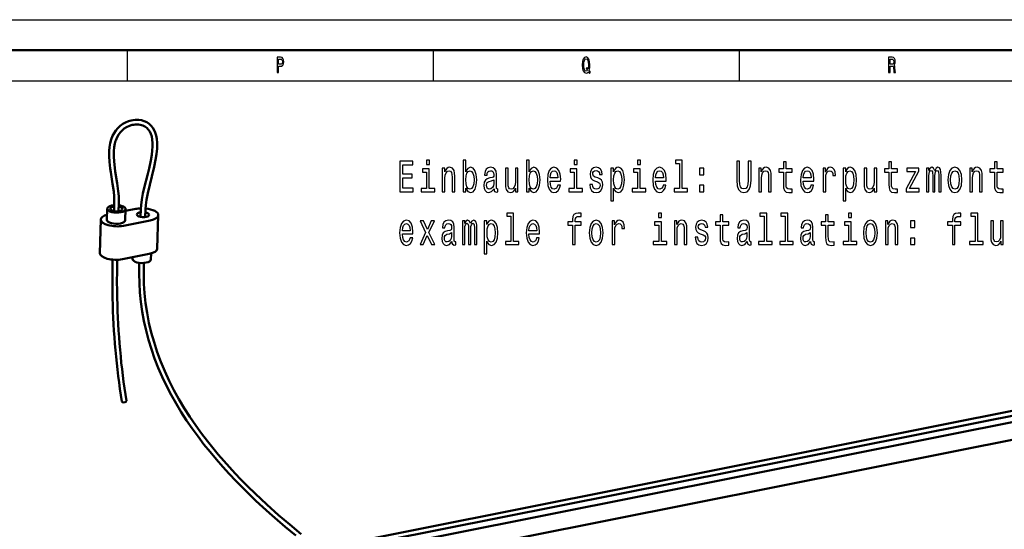
# Model space of a CAD drawing. Extents: x 0 to 1189, y 0 to 841.
# Drawn here: x 742 to 903, y 758 to 841 of the extents above; entities that cross this region are included whole.
import ezdxf

# ---------------------------------------------------------------- set-up
doc = ezdxf.new("R2010")
doc.units = 0

msp = doc.modelspace()

# ---------------------------------------------------------------- linework, layer by layer
at = {"color": 7, "lineweight": 25}
for p, q in [((0, 841), (1189, 841)), ((760, 836), (760, 831)), ((810, 836), (810, 831)), ((860, 836), (860, 831)), ((10, 831), (1179, 831))]:
    msp.add_line(p, q, dxfattribs=at)
at = {"color": 7, "lineweight": 50}
for p, q in [((5, 836), (1184, 836)), ((757.790527, 818.707642), (757.791504, 818.668518)), ((756.671509, 808.304443), (756.725159, 810.125977)), ((757.876465, 811.003662), (757.83844, 809.711121)), ((758.62616, 810.981628), (758.588135, 809.689026)), ((759.670227, 808.216248), (759.723877, 810.037781)), ((759.715088, 809.740417), (761.372559, 810.070679)), ((762.178162, 808.765015), (762.216187, 810.057617)), ((762.927856, 808.742981), (762.965881, 810.035522)), ((755.511169, 802.869263), (755.671997, 808.333862)), ((763.75592, 808.200928), (759.36261, 807.325439)), ((764.902344, 803.597717), (765.063171, 809.062317)), ((763.595093, 802.736328), (759.201782, 801.86084)), ((760.850464, 801.893738), (760.859192, 802.191101)), ((763.849121, 801.805603), (763.87854, 802.803345)), ((761.948181, 800.949951), (761.957397, 801.262512)), ((762.697876, 800.927856), (762.707031, 801.240479)), ((758.346252, 795.514343), (758.346619, 795.496887)), ((791.495544, 754.519592), (948.763, 785.857666)), ((792.299011, 753.905884), (948.955505, 785.122314)), ((793.390503, 753.082153), (949.2146, 784.13269)), ((796.484314, 750.817871), (949.931335, 781.394714)), ((759.853333, 778.701721), (759.854431, 778.690308))]:
    msp.add_line(p, q, dxfattribs=at)
at = {"color": 7, "lineweight": 25}
for points in [[(784.483154, 832.350159), (784.708496, 832.350159), (784.708496, 833.40564), (784.958374, 833.40564), (785.210693, 833.423645), (785.41156, 833.549744), (785.541382, 833.794678), (785.585449, 834.1297), (785.551147, 834.439514), (785.453186, 834.666443), (785.291504, 834.803345), (785.071045, 834.850159), (784.483154, 834.850159)], [(785.009827, 834.543945), (785.156799, 834.522339), (785.264587, 834.453918), (785.328247, 834.32782), (785.350281, 834.1297), (785.325806, 833.920776), (785.259644, 833.794678), (785.146973, 833.729858), (784.992676, 833.711853), (784.708496, 833.711853), (784.708496, 834.543945)], [(835.3797, 832.505066), (835.565857, 832.220459), (835.695679, 832.411377), (835.494812, 832.713989), (835.597717, 833.124634), (835.629578, 833.600159), (835.583008, 834.158508), (835.529114, 834.385437), (835.458069, 834.572754), (835.257202, 834.828552), (835.134766, 834.893372), (835, 834.918579), (834.740356, 834.828552), (834.541931, 834.576355), (834.414551, 834.162109), (834.370483, 833.600159), (834.414551, 833.038208), (834.53949, 832.623962), (834.737915, 832.368164), (835, 832.281738), (835.213135, 832.339355)], [(835.225403, 832.735596), (835.120056, 832.620361), (835, 832.58429), (834.84082, 832.64917), (834.715881, 832.843689), (834.632568, 833.160706), (834.605652, 833.600159), (834.632568, 834.036011), (834.71344, 834.356628), (834.838318, 834.551147), (835, 834.619629), (835.159241, 834.551147), (835.28418, 834.353027), (835.36499, 834.03241), (835.394409, 833.600159), (835.372375, 833.225525), (835.325806, 832.969727), (835.166565, 833.214722), (835.034302, 833.031006)], [(884.453735, 832.350159), (884.68158, 832.350159), (884.68158, 833.40564), (884.914307, 833.40564), (885.085754, 833.394836), (885.193542, 833.344421), (885.252319, 833.225525), (885.276794, 833.013), (885.289063, 832.688782), (885.303772, 832.476257), (885.33313, 832.350159), (885.590332, 832.350159), (885.590332, 832.418579), (885.533997, 832.51947), (885.514404, 832.706787), (885.497253, 833.110229), (885.455627, 833.409241), (885.399292, 833.502869), (885.311096, 833.57135), (885.409119, 833.661377), (885.477661, 833.787476), (885.52179, 833.945984), (885.536499, 834.136902), (885.502197, 834.439514), (885.404175, 834.666443), (885.242493, 834.803345), (885.022034, 834.850159), (884.453735, 834.850159)], [(884.958374, 834.543945), (885.107788, 834.522339), (885.213135, 834.453918), (885.279236, 834.32782), (885.301331, 834.1297), (885.276794, 833.920776), (885.210693, 833.794678), (885.098022, 833.729858), (884.943665, 833.711853), (884.68158, 833.711853), (884.68158, 834.543945)], [(804.578064, 812.87384), (806.733704, 812.87384), (806.733704, 813.479004), (805.028809, 813.479004), (805.028809, 815.172119), (806.547546, 815.172119), (806.547546, 815.770081), (805.028809, 815.770081), (805.028809, 817.268677), (806.694519, 817.268677), (806.694519, 817.87384), (804.578064, 817.87384)], [(809.374634, 818.046753), (808.919006, 818.046753), (808.919006, 817.326294), (809.374634, 817.326294)], [(815.347229, 813.471802), (815.66571, 812.917053), (816.101685, 812.736938), (816.513245, 812.87384), (816.841492, 813.284485), (817.047241, 813.940125), (817.12561, 814.81189), (817.047241, 815.683655), (816.836609, 816.332031), (816.513245, 816.735535), (816.101685, 816.879578), (815.670593, 816.692261), (815.494202, 816.461731), (815.347229, 816.151917), (815.347229, 818.046753), (814.916138, 818.046753), (814.916138, 812.87384), (815.347229, 812.87384)], [(825.695068, 813.471802), (826.01355, 812.917053), (826.449585, 812.736938), (826.861084, 812.87384), (827.189331, 813.284485), (827.395081, 813.940125), (827.47345, 814.81189), (827.395081, 815.683655), (827.184448, 816.332031), (826.861084, 816.735535), (826.449585, 816.879578), (826.018433, 816.692261), (825.842041, 816.461731), (825.695068, 816.151917), (825.695068, 818.046753), (825.263977, 818.046753), (825.263977, 812.87384), (825.695068, 812.87384)], [(833.519592, 818.046753), (833.063965, 818.046753), (833.063965, 817.326294), (833.519592, 817.326294)], [(843.867432, 818.046753), (843.411804, 818.046753), (843.411804, 817.326294), (843.867432, 817.326294)], [(850.290771, 817.513611), (850.290771, 813.406982), (849.404053, 813.406982), (849.404053, 812.87384), (851.60376, 812.87384), (851.60376, 813.406982), (850.721863, 813.406982), (850.721863, 818.046753), (849.614685, 818.046753), (849.614685, 817.513611)], [(859.624512, 814.775879), (859.693054, 813.875305), (859.90863, 813.23407), (860.271179, 812.866638), (860.795349, 812.736938), (861.314697, 812.866638), (861.677246, 813.23407), (861.892761, 813.868103), (861.966248, 814.775879), (861.966248, 817.87384), (861.51062, 817.87384), (861.51062, 814.739807), (861.466553, 814.127441), (861.33429, 813.687988), (861.108948, 813.428589), (860.795349, 813.342163), (860.472046, 813.428589), (860.246704, 813.687988), (860.11438, 814.120239), (860.075195, 814.739807), (860.075195, 817.87384), (859.624512, 817.87384)], [(867.257935, 816.072693), (867.257935, 814.134644), (867.287292, 813.507874), (867.4245, 813.075562), (867.698853, 812.823425), (868.164246, 812.736938), (868.673767, 812.772949), (868.673767, 813.320557), (868.301453, 813.277283), (867.963379, 813.334961), (867.782104, 813.515076), (867.703735, 813.817627), (867.689026, 814.242737), (867.689026, 816.072693), (868.673767, 816.072693), (868.673767, 816.613037), (867.689026, 816.613037), (867.689026, 817.744141), (867.257935, 817.744141), (867.257935, 816.613037), (866.513245, 816.613037), (866.513245, 816.072693)], [(884.504333, 816.072693), (884.504333, 814.134644), (884.533691, 813.507874), (884.670898, 813.075562), (884.945251, 812.823425), (885.410645, 812.736938), (885.920166, 812.772949), (885.920166, 813.320557), (885.547852, 813.277283), (885.209778, 813.334961), (885.028503, 813.515076), (884.950134, 813.817627), (884.935425, 814.242737), (884.935425, 816.072693), (885.920166, 816.072693), (885.920166, 816.613037), (884.935425, 816.613037), (884.935425, 817.744141), (884.504333, 817.744141), (884.504333, 816.613037), (883.759644, 816.613037), (883.759644, 816.072693)], [(901.750732, 816.072693), (901.750732, 814.134644), (901.78009, 813.507874), (901.917297, 813.075562), (902.19165, 812.823425), (902.657043, 812.736938), (903.166565, 812.772949), (903.166565, 813.320557), (902.794189, 813.277283), (902.456177, 813.334961), (902.274902, 813.515076), (902.196533, 813.817627), (902.181824, 814.242737), (902.181824, 816.072693), (903.166565, 816.072693), (903.166565, 816.613037), (902.181824, 816.613037), (902.181824, 817.744141), (901.750732, 817.744141), (901.750732, 816.613037), (901.006042, 816.613037), (901.006042, 816.072693)], [(809.359924, 813.406982), (809.359924, 816.613037), (808.252747, 816.613037), (808.252747, 816.072693), (808.928833, 816.072693), (808.928833, 813.406982), (808.046936, 813.406982), (808.046936, 812.87384), (810.251587, 812.87384), (810.251587, 813.406982)], [(811.491333, 812.87384), (811.922485, 812.87384), (811.922485, 815.1073), (811.966553, 815.618774), (812.108643, 815.993408), (812.329102, 816.223999), (812.623047, 816.310425), (812.858215, 816.238403), (813.005188, 816.043884), (813.078674, 815.719666), (813.103149, 815.287415), (813.103149, 812.87384), (813.534302, 812.87384), (813.534302, 815.417053), (813.514709, 815.928589), (813.426514, 816.353638), (813.137451, 816.742737), (812.686707, 816.879578), (812.43689, 816.829163), (812.226196, 816.692261), (812.044922, 816.461731), (811.902893, 816.151917), (811.902893, 816.742737), (811.491333, 816.742737)], [(816.684692, 814.81189), (816.635742, 814.163452), (816.503418, 813.687988), (816.292786, 813.39978), (816.028198, 813.306091), (815.739197, 813.39978), (815.528503, 813.687988), (815.39624, 814.15625), (815.352173, 814.81189), (815.39624, 815.460266), (815.528503, 815.928589), (815.739197, 816.209595), (816.028198, 816.310425), (816.292786, 816.209595), (816.503418, 815.921387), (816.635742, 815.453064)], [(819.952698, 813.378174), (819.952698, 813.356567), (819.977234, 813.111572), (820.05072, 812.93866), (820.359375, 812.801819), (820.599426, 812.859436), (820.599426, 813.349365), (820.496521, 813.327759), (820.359375, 813.421387), (820.334839, 813.709595), (820.334839, 815.712463), (820.276062, 816.223999), (820.104614, 816.584229), (819.805725, 816.800354), (819.384399, 816.879578), (818.9729, 816.793152), (818.669128, 816.548218), (818.478088, 816.166321), (818.414368, 815.662048), (818.414368, 815.618774), (818.801453, 815.618774), (818.835693, 815.921387), (818.943481, 816.137512), (819.119873, 816.267212), (819.369751, 816.317627), (819.609802, 816.281616), (819.78125, 816.173523), (819.884155, 815.986206), (819.918457, 815.726868), (819.898804, 815.424255), (819.820435, 815.272949), (819.624512, 815.200928), (819.257019, 815.143311), (818.835693, 815.013611), (818.536865, 814.783081), (818.360535, 814.422852), (818.306641, 813.889709), (818.355591, 813.414185), (818.507507, 813.061157), (818.752441, 812.83783), (819.090454, 812.758545), (819.546082, 812.909851)], [(823.867432, 816.742737), (823.436279, 816.742737), (823.436279, 814.509277), (823.387329, 813.99054), (823.245239, 813.615906), (823.02478, 813.385376), (822.735718, 813.313293), (822.505432, 813.370972), (822.358459, 813.543884), (822.275208, 813.839233), (822.255615, 814.257141), (822.255615, 816.742737), (821.824463, 816.742737), (821.824463, 814.199463), (821.839172, 813.687988), (821.932251, 813.262878), (822.216431, 812.87384), (822.672058, 812.736938), (822.916992, 812.787415), (823.127625, 812.917053), (823.308899, 813.140381), (823.455872, 813.4646), (823.455872, 812.87384), (823.867432, 812.87384)], [(827.032532, 814.81189), (826.983582, 814.163452), (826.851257, 813.687988), (826.640625, 813.39978), (826.376038, 813.306091), (826.087036, 813.39978), (825.876343, 813.687988), (825.74408, 814.15625), (825.700012, 814.81189), (825.74408, 815.460266), (825.876343, 815.928589), (826.087036, 816.209595), (826.376038, 816.310425), (826.640625, 816.209595), (826.851257, 815.921387), (826.983582, 815.453064)], [(829.11499, 814.624573), (830.839478, 814.624573), (830.84436, 814.919922), (830.765991, 815.748474), (830.550415, 816.368103), (830.207458, 816.742737), (829.751831, 816.879578), (829.30603, 816.735535), (828.963074, 816.332031), (828.742615, 815.676453), (828.664246, 814.81189), (828.737732, 813.92572), (828.958191, 813.277283), (829.296265, 812.87384), (829.737183, 812.736938), (830.119324, 812.830627), (830.432861, 813.075562), (830.663086, 813.4646), (830.795349, 813.983337), (830.369141, 813.983337), (830.280945, 813.69519), (830.153564, 813.479004), (829.791077, 813.306091), (829.51178, 813.385376), (829.301147, 813.637512), (829.16394, 814.048218), (829.11499, 814.602966)], [(829.11499, 815.157715), (829.168884, 815.654846), (829.301147, 816.022278), (829.502014, 816.245605), (829.766541, 816.324829), (830.026184, 816.245605), (830.227051, 816.022278), (830.349548, 815.654846), (830.393677, 815.157715)], [(833.504883, 813.406982), (833.504883, 816.613037), (832.397705, 816.613037), (832.397705, 816.072693), (833.07373, 816.072693), (833.07373, 813.406982), (832.191895, 813.406982), (832.191895, 812.87384), (834.396545, 812.87384), (834.396545, 813.406982)], [(836.924744, 815.128906), (836.508362, 815.272949), (836.199707, 815.43866), (836.096802, 815.777283), (836.126221, 816.015076), (836.229065, 816.187988), (836.395691, 816.296021), (836.635742, 816.339233), (836.865967, 816.296021), (837.047241, 816.166321), (837.164856, 815.971802), (837.213806, 815.712463), (837.635132, 815.712463), (837.635132, 815.726868), (837.561646, 816.19519), (837.360779, 816.562622), (837.047241, 816.793152), (836.635742, 816.879578), (836.219299, 816.793152), (835.915527, 816.55542), (835.724487, 816.202393), (835.66571, 815.755676), (835.709778, 815.323425), (835.846985, 815.020813), (836.072327, 814.804688), (836.400574, 814.653381), (836.880676, 814.480469), (837.174622, 814.300354), (837.252991, 814.15625), (837.28241, 813.940125), (837.238342, 813.673523), (837.120728, 813.471802), (836.929688, 813.342163), (836.674927, 813.298889), (836.405457, 813.342163), (836.209473, 813.493408), (836.077209, 813.738403), (836.023315, 814.077026), (835.606934, 814.077026), (835.675476, 813.500671), (835.876343, 813.082764), (836.194824, 812.830627), (836.635742, 812.736938), (837.096252, 812.830627), (837.434265, 813.082764), (837.640015, 813.486206), (837.713501, 814.012146), (837.659668, 814.466064), (837.507751, 814.775879), (837.257935, 814.9776)], [(839.492188, 816.144714), (839.492188, 816.742737), (839.061096, 816.742737), (839.061096, 811.375305), (839.492188, 811.375305), (839.492188, 813.4646), (839.644104, 813.125977), (839.815552, 812.902649), (840.246643, 812.736938), (840.658203, 812.87384), (840.981567, 813.284485), (841.1922, 813.932922), (841.270569, 814.81189), (841.1922, 815.683655), (840.981567, 816.332031), (840.658203, 816.735535), (840.246643, 816.879578), (840.011536, 816.836365), (839.810669, 816.699463), (839.63916, 816.468933)], [(840.173157, 813.306091), (839.884155, 813.39978), (839.673462, 813.687988), (839.541199, 814.15625), (839.497131, 814.81189), (839.541199, 815.460266), (839.673462, 815.928589), (839.884155, 816.209595), (840.173157, 816.310425), (840.437744, 816.209595), (840.648376, 815.921387), (840.780701, 815.453064), (840.829651, 814.81189), (840.780701, 814.163452), (840.648376, 813.687988), (840.437744, 813.39978)], [(843.852722, 813.406982), (843.852722, 816.613037), (842.745544, 816.613037), (842.745544, 816.072693), (843.421631, 816.072693), (843.421631, 813.406982), (842.539734, 813.406982), (842.539734, 812.87384), (844.744385, 812.87384), (844.744385, 813.406982)], [(846.361389, 814.624573), (848.085876, 814.624573), (848.090759, 814.919922), (848.01239, 815.748474), (847.796814, 816.368103), (847.453857, 816.742737), (846.99823, 816.879578), (846.552429, 816.735535), (846.209473, 816.332031), (845.989014, 815.676453), (845.910645, 814.81189), (845.984131, 813.92572), (846.20459, 813.277283), (846.542664, 812.87384), (846.983582, 812.736938), (847.365723, 812.830627), (847.67926, 813.075562), (847.909485, 813.4646), (848.041748, 813.983337), (847.61554, 813.983337), (847.527344, 813.69519), (847.399963, 813.479004), (847.037476, 813.306091), (846.758179, 813.385376), (846.547546, 813.637512), (846.410339, 814.048218), (846.361389, 814.602966)], [(846.361389, 815.157715), (846.415283, 815.654846), (846.547546, 816.022278), (846.748413, 816.245605), (847.012939, 816.324829), (847.272583, 816.245605), (847.47345, 816.022278), (847.595947, 815.654846), (847.640015, 815.157715)], [(853.558777, 815.66925), (854.234863, 815.66925), (854.234863, 816.742737), (853.558777, 816.742737)], [(863.23053, 812.87384), (863.661682, 812.87384), (863.661682, 815.1073), (863.70575, 815.618774), (863.847839, 815.993408), (864.068298, 816.223999), (864.362244, 816.310425), (864.597412, 816.238403), (864.744385, 816.043884), (864.817871, 815.719666), (864.842346, 815.287415), (864.842346, 812.87384), (865.273499, 812.87384), (865.273499, 815.417053), (865.253906, 815.928589), (865.16571, 816.353638), (864.876648, 816.742737), (864.425903, 816.879578), (864.176086, 816.829163), (863.965393, 816.692261), (863.784119, 816.461731), (863.64209, 816.151917), (863.64209, 816.742737), (863.23053, 816.742737)], [(870.506348, 814.624573), (872.230835, 814.624573), (872.235718, 814.919922), (872.157349, 815.748474), (871.941772, 816.368103), (871.598816, 816.742737), (871.143188, 816.879578), (870.697388, 816.735535), (870.354431, 816.332031), (870.133972, 815.676453), (870.055603, 814.81189), (870.129089, 813.92572), (870.349548, 813.277283), (870.687622, 812.87384), (871.12854, 812.736938), (871.51062, 812.830627), (871.824219, 813.075562), (872.054443, 813.4646), (872.186707, 813.983337), (871.760498, 813.983337), (871.672302, 813.69519), (871.544922, 813.479004), (871.182373, 813.306091), (870.903137, 813.385376), (870.692505, 813.637512), (870.555298, 814.048218), (870.506348, 814.602966)], [(870.506348, 815.157715), (870.560181, 815.654846), (870.692505, 816.022278), (870.893372, 816.245605), (871.157898, 816.324829), (871.417542, 816.245605), (871.618408, 816.022278), (871.740906, 815.654846), (871.784973, 815.157715)], [(873.740051, 812.87384), (874.171143, 812.87384), (874.171143, 815.085632), (874.215271, 815.618774), (874.347534, 816.000671), (874.56311, 816.231201), (874.852173, 816.310425), (875.067688, 816.26001), (875.22937, 816.115906), (875.327393, 815.870972), (875.361633, 815.539551), (875.797668, 815.539551), (875.738892, 816.123108), (875.577209, 816.541016), (875.307739, 816.793152), (874.940308, 816.879578), (874.690491, 816.82196), (874.474915, 816.677856), (874.283813, 816.432922), (874.131958, 816.101501), (874.131958, 816.742737), (873.740051, 816.742737)], [(877.434265, 816.144714), (877.434265, 816.742737), (877.003174, 816.742737), (877.003174, 811.375305), (877.434265, 811.375305), (877.434265, 813.4646), (877.586182, 813.125977), (877.757629, 812.902649), (878.188721, 812.736938), (878.600281, 812.87384), (878.923584, 813.284485), (879.134277, 813.932922), (879.212646, 814.81189), (879.134277, 815.683655), (878.923584, 816.332031), (878.600281, 816.735535), (878.188721, 816.879578), (877.953613, 816.836365), (877.752747, 816.699463), (877.581238, 816.468933)], [(878.115234, 813.306091), (877.826233, 813.39978), (877.61554, 813.687988), (877.483276, 814.15625), (877.439209, 814.81189), (877.483276, 815.460266), (877.61554, 815.928589), (877.826233, 816.209595), (878.115234, 816.310425), (878.379822, 816.209595), (878.590454, 815.921387), (878.722778, 815.453064), (878.771729, 814.81189), (878.722778, 814.163452), (878.590454, 813.687988), (878.379822, 813.39978)], [(882.505188, 816.742737), (882.074036, 816.742737), (882.074036, 814.509277), (882.025024, 813.99054), (881.882996, 813.615906), (881.662537, 813.385376), (881.373474, 813.313293), (881.143188, 813.370972), (880.996216, 813.543884), (880.912964, 813.839233), (880.893372, 814.257141), (880.893372, 816.742737), (880.462219, 816.742737), (880.462219, 814.199463), (880.476929, 813.687988), (880.570007, 813.262878), (880.854187, 812.87384), (881.309814, 812.736938), (881.554749, 812.787415), (881.765381, 812.917053), (881.946655, 813.140381), (882.093628, 813.4646), (882.093628, 812.87384), (882.505188, 812.87384)], [(888.874634, 816.209595), (887.341187, 813.356567), (887.341187, 812.87384), (889.47229, 812.87384), (889.47229, 813.406982), (887.88501, 813.406982), (889.403748, 816.252808), (889.403748, 816.742737), (887.414673, 816.742737), (887.414673, 816.209595)], [(890.65332, 812.87384), (891.05011, 812.87384), (891.05011, 815.460266), (891.074646, 815.849365), (891.148132, 816.13031), (891.260803, 816.296021), (891.407776, 816.360901), (891.52533, 816.303223), (891.60376, 816.159119), (891.642944, 815.914185), (891.657593, 815.589966), (891.657593, 812.87384), (892.029968, 812.87384), (892.029968, 815.460266), (892.054443, 815.842163), (892.12793, 816.123108), (892.245544, 816.296021), (892.392517, 816.360901), (892.510071, 816.303223), (892.58844, 816.159119), (892.637451, 815.589966), (892.637451, 812.87384), (893.034302, 812.87384), (893.034302, 815.546753), (893.009766, 816.101501), (892.931396, 816.52655), (892.774658, 816.78595), (892.519897, 816.879578), (892.221008, 816.735535), (891.990784, 816.317627), (891.809509, 816.728333), (891.505737, 816.879578), (891.226501, 816.735535), (891.0354, 816.332031), (891.0354, 816.742737), (890.65332, 816.742737)], [(894.146667, 814.804688), (894.225037, 813.92572), (894.450439, 813.277283), (894.808044, 812.87384), (895.288147, 812.736938), (895.763367, 812.87384), (896.121033, 813.270081), (896.346375, 813.918518), (896.429688, 814.804688), (896.346375, 815.683655), (896.121033, 816.339233), (895.763367, 816.735535), (895.288147, 816.879578), (894.808044, 816.735535), (894.450439, 816.332031), (894.225037, 815.683655)], [(894.587585, 814.81189), (894.631714, 815.460266), (894.76886, 815.928589), (894.989319, 816.216797), (895.288147, 816.317627), (895.582092, 816.216797), (895.802612, 815.935791), (895.939758, 815.460266), (895.98877, 814.81189), (895.939758, 814.15625), (895.802612, 813.680786), (895.582092, 813.392578), (895.288147, 813.298889), (894.989319, 813.392578), (894.76886, 813.680786), (894.631714, 814.15625)], [(897.723328, 812.87384), (898.154419, 812.87384), (898.154419, 815.1073), (898.198547, 815.618774), (898.340637, 815.993408), (898.561096, 816.223999), (898.855042, 816.310425), (899.09021, 816.238403), (899.237183, 816.043884), (899.310669, 815.719666), (899.335144, 815.287415), (899.335144, 812.87384), (899.766235, 812.87384), (899.766235, 815.417053), (899.746704, 815.928589), (899.658508, 816.353638), (899.369446, 816.742737), (898.918701, 816.879578), (898.668884, 816.829163), (898.458191, 816.692261), (898.276917, 816.461731), (898.134888, 816.151917), (898.134888, 816.742737), (897.723328, 816.742737)], [(819.903748, 814.228333), (819.844971, 813.853638), (819.688171, 813.565491), (819.453003, 813.378174), (819.16394, 813.313293), (818.977783, 813.349365), (818.84552, 813.4646), (818.762207, 813.666321), (818.737732, 813.947327), (818.757324, 814.199463), (818.835693, 814.379578), (819.149292, 814.58136), (819.546082, 814.667786), (819.903748, 814.840698)], [(853.558777, 812.87384), (854.234863, 812.87384), (854.234863, 813.947327), (853.558777, 813.947327)], [(804.970032, 805.986267), (806.694519, 805.986267), (806.699402, 806.281616), (806.621033, 807.110168), (806.405457, 807.729797), (806.0625, 808.104431), (805.606873, 808.241272), (805.161072, 808.097229), (804.818115, 807.693726), (804.597656, 807.038147), (804.519287, 806.173584), (804.592773, 805.287415), (804.813232, 804.638977), (805.151306, 804.235535), (805.592224, 804.098633), (805.974365, 804.192322), (806.287903, 804.437256), (806.518127, 804.826294), (806.650391, 805.345032), (806.224182, 805.345032), (806.135986, 805.056885), (806.008606, 804.840698), (805.646118, 804.667786), (805.366821, 804.74707), (805.156189, 804.999207), (805.018982, 805.409912), (804.970032, 805.964661)], [(808.355591, 804.235535), (809.031677, 805.741272), (809.727356, 804.235535), (810.246643, 804.235535), (809.30603, 806.231201), (810.19281, 808.104431), (809.693054, 808.104431), (809.05127, 806.699524), (808.409485, 808.104431), (807.899963, 808.104431), (808.772034, 806.223999), (807.851013, 804.235535)], [(813.054138, 804.739868), (813.054138, 804.718262), (813.078674, 804.473267), (813.152161, 804.300354), (813.460815, 804.163513), (813.700867, 804.22113), (813.700867, 804.71106), (813.597961, 804.689453), (813.460815, 804.783081), (813.436279, 805.071289), (813.436279, 807.074158), (813.377502, 807.585693), (813.206055, 807.945923), (812.907166, 808.162048), (812.48584, 808.241272), (812.074341, 808.154846), (811.770569, 807.909912), (811.579529, 807.528015), (811.515808, 807.023743), (811.515808, 806.980469), (811.902893, 806.980469), (811.937134, 807.283081), (812.044922, 807.499207), (812.221313, 807.628906), (812.471191, 807.679321), (812.711243, 807.643311), (812.88269, 807.535217), (812.985596, 807.3479), (813.019897, 807.088562), (813.000244, 806.78595), (812.921875, 806.634644), (812.725952, 806.562622), (812.358459, 806.505005), (811.937134, 806.375305), (811.638306, 806.144775), (811.461975, 805.784546), (811.408081, 805.251404), (811.457031, 804.775879), (811.608948, 804.422852), (811.853882, 804.199524), (812.191895, 804.120239), (812.647522, 804.271545)], [(814.769165, 804.235535), (815.165955, 804.235535), (815.165955, 806.82196), (815.190491, 807.21106), (815.263977, 807.492004), (815.376648, 807.657715), (815.523621, 807.722595), (815.641174, 807.664917), (815.719604, 807.520813), (815.758789, 807.275879), (815.773499, 806.95166), (815.773499, 804.235535), (816.145813, 804.235535), (816.145813, 806.82196), (816.170288, 807.203857), (816.243774, 807.484802), (816.361389, 807.657715), (816.508362, 807.722595), (816.625916, 807.664917), (816.704285, 807.520813), (816.753296, 806.95166), (816.753296, 804.235535), (817.150146, 804.235535), (817.150146, 806.908447), (817.12561, 807.463196), (817.047241, 807.888245), (816.890503, 808.147644), (816.635742, 808.241272), (816.336853, 808.097229), (816.106628, 807.679321), (815.925354, 808.090027), (815.621582, 808.241272), (815.342346, 808.097229), (815.151306, 807.693726), (815.151306, 808.104431), (814.769165, 808.104431)], [(818.796509, 807.506409), (818.796509, 808.104431), (818.365417, 808.104431), (818.365417, 802.737), (818.796509, 802.737), (818.796509, 804.826294), (818.948425, 804.487671), (819.119873, 804.264343), (819.551025, 804.098633), (819.962524, 804.235535), (820.285889, 804.646179), (820.496521, 805.294617), (820.57489, 806.173584), (820.496521, 807.045349), (820.285889, 807.693726), (819.962524, 808.097229), (819.551025, 808.241272), (819.315857, 808.198059), (819.11499, 808.061157), (818.943481, 807.830627)], [(822.696533, 808.875305), (822.696533, 804.768677), (821.809814, 804.768677), (821.809814, 804.235535), (824.009521, 804.235535), (824.009521, 804.768677), (823.127625, 804.768677), (823.127625, 809.408447), (822.020447, 809.408447), (822.020447, 808.875305)], [(825.66571, 805.986267), (827.390198, 805.986267), (827.395081, 806.281616), (827.316711, 807.110168), (827.101135, 807.729797), (826.758179, 808.104431), (826.302551, 808.241272), (825.85675, 808.097229), (825.513794, 807.693726), (825.293335, 807.038147), (825.214966, 806.173584), (825.288452, 805.287415), (825.508911, 804.638977), (825.846985, 804.235535), (826.287903, 804.098633), (826.670044, 804.192322), (826.983582, 804.437256), (827.213806, 804.826294), (827.346069, 805.345032), (826.919861, 805.345032), (826.831665, 805.056885), (826.704285, 804.840698), (826.341797, 804.667786), (826.0625, 804.74707), (825.851868, 804.999207), (825.714661, 805.409912), (825.66571, 805.964661)], [(832.784729, 807.434387), (832.784729, 804.235535), (833.21582, 804.235535), (833.21582, 807.434387), (834.195679, 807.434387), (834.195679, 807.974731), (833.21582, 807.974731), (833.21582, 808.212463), (833.250122, 808.500671), (833.362793, 808.69519), (833.553894, 808.810486), (833.828247, 808.853699), (834.195679, 808.82489), (834.195679, 809.372437), (833.730225, 809.408447), (833.308899, 809.343628), (833.014954, 809.149109), (832.838623, 808.810486), (832.784729, 808.327759), (832.784729, 807.974731), (831.995972, 807.974731), (831.995972, 807.434387)], [(835.508911, 806.166382), (835.58728, 805.287415), (835.812683, 804.638977), (836.170288, 804.235535), (836.650391, 804.098633), (837.12561, 804.235535), (837.483276, 804.631775), (837.708618, 805.280212), (837.791931, 806.166382), (837.708618, 807.045349), (837.483276, 807.700928), (837.12561, 808.097229), (836.650391, 808.241272), (836.170288, 808.097229), (835.812683, 807.693726), (835.58728, 807.045349)], [(839.247253, 804.235535), (839.678345, 804.235535), (839.678345, 806.447327), (839.722473, 806.980469), (839.854736, 807.362366), (840.070313, 807.592896), (840.359375, 807.672119), (840.57489, 807.621704), (840.736572, 807.4776), (840.834595, 807.232666), (840.868835, 806.901245), (841.304871, 806.901245), (841.246094, 807.484802), (841.084412, 807.90271), (840.814941, 808.154846), (840.44751, 808.241272), (840.197693, 808.183655), (839.982117, 808.039551), (839.791077, 807.794617), (839.63916, 807.463196), (839.63916, 808.104431), (839.247253, 808.104431)], [(847.316711, 809.408447), (846.861084, 809.408447), (846.861084, 808.687988), (847.316711, 808.687988)], [(849.433411, 804.235535), (849.864563, 804.235535), (849.864563, 806.468994), (849.90863, 806.980469), (850.05072, 807.355103), (850.271179, 807.585693), (850.565125, 807.672119), (850.800293, 807.600098), (850.947266, 807.405579), (851.020752, 807.08136), (851.045227, 806.649109), (851.045227, 804.235535), (851.476379, 804.235535), (851.476379, 806.778748), (851.456787, 807.290283), (851.368591, 807.715332), (851.079529, 808.104431), (850.628784, 808.241272), (850.378967, 808.190857), (850.168274, 808.053955), (849.987, 807.823425), (849.844971, 807.513611), (849.844971, 808.104431), (849.433411, 808.104431)], [(854.171143, 806.490601), (853.754761, 806.634644), (853.446106, 806.800354), (853.343201, 807.138977), (853.37262, 807.37677), (853.475464, 807.549683), (853.64209, 807.657715), (853.882141, 807.700928), (854.112366, 807.657715), (854.29364, 807.528015), (854.411255, 807.333496), (854.460205, 807.074158), (854.881531, 807.074158), (854.881531, 807.088562), (854.808044, 807.556885), (854.607178, 807.924316), (854.29364, 808.154846), (853.882141, 808.241272), (853.465698, 808.154846), (853.161926, 807.917114), (852.970886, 807.564087), (852.912109, 807.117371), (852.956177, 806.68512), (853.093384, 806.382507), (853.318726, 806.166382), (853.646973, 806.015076), (854.127075, 805.842163), (854.421021, 805.662048), (854.49939, 805.517944), (854.528809, 805.301819), (854.484741, 805.035217), (854.367126, 804.833496), (854.176086, 804.703857), (853.921326, 804.660583), (853.651855, 804.703857), (853.455872, 804.855103), (853.323608, 805.100098), (853.269714, 805.438721), (852.853271, 805.438721), (852.921875, 804.862366), (853.122742, 804.444458), (853.441223, 804.192322), (853.882141, 804.098633), (854.342651, 804.192322), (854.680664, 804.444458), (854.886414, 804.8479), (854.959961, 805.37384), (854.906006, 805.827759), (854.75415, 806.137573), (854.504333, 806.339294)], [(856.910095, 807.434387), (856.910095, 805.496338), (856.939453, 804.869568), (857.07666, 804.437256), (857.351013, 804.18512), (857.816406, 804.098633), (858.325928, 804.134644), (858.325928, 804.682251), (857.953613, 804.638977), (857.61554, 804.696655), (857.434265, 804.87677), (857.355896, 805.179321), (857.341187, 805.604431), (857.341187, 807.434387), (858.325928, 807.434387), (858.325928, 807.974731), (857.341187, 807.974731), (857.341187, 809.105835), (856.910095, 809.105835), (856.910095, 807.974731), (856.165405, 807.974731), (856.165405, 807.434387)], [(861.344055, 804.739868), (861.344055, 804.718262), (861.368591, 804.473267), (861.442078, 804.300354), (861.750732, 804.163513), (861.990784, 804.22113), (861.990784, 804.71106), (861.887878, 804.689453), (861.750732, 804.783081), (861.726196, 805.071289), (861.726196, 807.074158), (861.667419, 807.585693), (861.495972, 807.945923), (861.197083, 808.162048), (860.775757, 808.241272), (860.364258, 808.154846), (860.060486, 807.909912), (859.869446, 807.528015), (859.805725, 807.023743), (859.805725, 806.980469), (860.19281, 806.980469), (860.227051, 807.283081), (860.334839, 807.499207), (860.51123, 807.628906), (860.761108, 807.679321), (861.00116, 807.643311), (861.172607, 807.535217), (861.275513, 807.3479), (861.309814, 807.088562), (861.290161, 806.78595), (861.211792, 806.634644), (861.015869, 806.562622), (860.648376, 806.505005), (860.227051, 806.375305), (859.928223, 806.144775), (859.751831, 805.784546), (859.697998, 805.251404), (859.746948, 804.775879), (859.898804, 804.422852), (860.143799, 804.199524), (860.481812, 804.120239), (860.937439, 804.271545)], [(864.087891, 808.875305), (864.087891, 804.768677), (863.201172, 804.768677), (863.201172, 804.235535), (865.400879, 804.235535), (865.400879, 804.768677), (864.518982, 804.768677), (864.518982, 809.408447), (863.411804, 809.408447), (863.411804, 808.875305)], [(867.53717, 808.875305), (867.53717, 804.768677), (866.650391, 804.768677), (866.650391, 804.235535), (868.850098, 804.235535), (868.850098, 804.768677), (867.968262, 804.768677), (867.968262, 809.408447), (866.861084, 809.408447), (866.861084, 808.875305)], [(871.691895, 804.739868), (871.691895, 804.718262), (871.716431, 804.473267), (871.789917, 804.300354), (872.098511, 804.163513), (872.338623, 804.22113), (872.338623, 804.71106), (872.235718, 804.689453), (872.098511, 804.783081), (872.074036, 805.071289), (872.074036, 807.074158), (872.015259, 807.585693), (871.843811, 807.945923), (871.544922, 808.162048), (871.123596, 808.241272), (870.712097, 808.154846), (870.408325, 807.909912), (870.217285, 807.528015), (870.153564, 807.023743), (870.153564, 806.980469), (870.540649, 806.980469), (870.57489, 807.283081), (870.682678, 807.499207), (870.85907, 807.628906), (871.108887, 807.679321), (871.348999, 807.643311), (871.520447, 807.535217), (871.623352, 807.3479), (871.657593, 807.088562), (871.638, 806.78595), (871.559631, 806.634644), (871.363647, 806.562622), (870.996216, 806.505005), (870.57489, 806.375305), (870.276062, 806.144775), (870.09967, 805.784546), (870.045776, 805.251404), (870.094788, 804.775879), (870.246643, 804.422852), (870.491638, 804.199524), (870.829651, 804.120239), (871.285278, 804.271545)], [(874.156494, 807.434387), (874.156494, 805.496338), (874.185852, 804.869568), (874.323059, 804.437256), (874.597412, 804.18512), (875.062805, 804.098633), (875.572327, 804.134644), (875.572327, 804.682251), (875.199951, 804.638977), (874.861938, 804.696655), (874.680664, 804.87677), (874.602295, 805.179321), (874.587585, 805.604431), (874.587585, 807.434387), (875.572327, 807.434387), (875.572327, 807.974731), (874.587585, 807.974731), (874.587585, 809.105835), (874.156494, 809.105835), (874.156494, 807.974731), (873.411804, 807.974731), (873.411804, 807.434387)], [(878.360229, 809.408447), (877.904602, 809.408447), (877.904602, 808.687988), (878.360229, 808.687988)], [(880.349548, 806.166382), (880.427917, 805.287415), (880.65332, 804.638977), (881.010925, 804.235535), (881.491028, 804.098633), (881.966248, 804.235535), (882.323914, 804.631775), (882.549255, 805.280212), (882.632568, 806.166382), (882.549255, 807.045349), (882.323914, 807.700928), (881.966248, 808.097229), (881.491028, 808.241272), (881.010925, 808.097229), (880.65332, 807.693726), (880.427917, 807.045349)], [(883.926208, 804.235535), (884.3573, 804.235535), (884.3573, 806.468994), (884.401428, 806.980469), (884.543518, 807.355103), (884.763977, 807.585693), (885.057922, 807.672119), (885.293091, 807.600098), (885.440063, 807.405579), (885.51355, 807.08136), (885.538025, 806.649109), (885.538025, 804.235535), (885.969116, 804.235535), (885.969116, 806.778748), (885.949585, 807.290283), (885.861389, 807.715332), (885.572327, 808.104431), (885.121582, 808.241272), (884.871765, 808.190857), (884.661072, 808.053955), (884.479797, 807.823425), (884.337769, 807.513611), (884.337769, 808.104431), (883.926208, 808.104431)], [(888.051575, 807.030945), (888.727661, 807.030945), (888.727661, 808.104431), (888.051575, 808.104431)], [(894.871765, 807.434387), (894.871765, 804.235535), (895.302856, 804.235535), (895.302856, 807.434387), (896.282715, 807.434387), (896.282715, 807.974731), (895.302856, 807.974731), (895.302856, 808.212463), (895.337158, 808.500671), (895.449829, 808.69519), (895.64093, 808.810486), (895.915283, 808.853699), (896.282715, 808.82489), (896.282715, 809.372437), (895.817261, 809.408447), (895.395935, 809.343628), (895.10199, 809.149109), (894.925659, 808.810486), (894.871765, 808.327759), (894.871765, 807.974731), (894.083008, 807.974731), (894.083008, 807.434387)], [(898.580688, 808.875305), (898.580688, 804.768677), (897.693909, 804.768677), (897.693909, 804.235535), (899.893677, 804.235535), (899.893677, 804.768677), (899.01178, 804.768677), (899.01178, 809.408447), (897.904602, 809.408447), (897.904602, 808.875305)], [(903.200867, 808.104431), (902.769714, 808.104431), (902.769714, 805.870972), (902.720703, 805.352234), (902.578674, 804.9776), (902.358215, 804.74707), (902.069153, 804.674988), (901.838867, 804.732666), (901.691895, 804.905579), (901.608643, 805.200928), (901.58905, 805.618835), (901.58905, 808.104431), (901.157898, 808.104431), (901.157898, 805.561157), (901.172607, 805.049683), (901.265686, 804.624573), (901.549866, 804.235535), (902.005493, 804.098633), (902.250427, 804.149109), (902.46106, 804.278748), (902.642334, 804.502075), (902.789307, 804.826294), (902.789307, 804.235535), (903.200867, 804.235535)], [(804.970032, 806.519409), (805.023926, 807.016541), (805.156189, 807.383972), (805.357056, 807.6073), (805.621582, 807.686523), (805.881226, 807.6073), (806.082092, 807.383972), (806.20459, 807.016541), (806.248718, 806.519409)], [(819.477539, 804.667786), (819.188477, 804.761475), (818.977783, 805.049683), (818.84552, 805.517944), (818.801453, 806.173584), (818.84552, 806.82196), (818.977783, 807.290283), (819.188477, 807.571289), (819.477539, 807.672119), (819.742065, 807.571289), (819.952698, 807.283081), (820.085022, 806.814758), (820.133972, 806.173584), (820.085022, 805.525146), (819.952698, 805.049683), (819.742065, 804.761475)], [(825.66571, 806.519409), (825.719604, 807.016541), (825.851868, 807.383972), (826.052734, 807.6073), (826.317261, 807.686523), (826.576904, 807.6073), (826.777771, 807.383972), (826.900269, 807.016541), (826.944336, 806.519409)], [(835.949829, 806.173584), (835.993958, 806.82196), (836.131104, 807.290283), (836.351563, 807.578491), (836.650391, 807.679321), (836.944336, 807.578491), (837.164856, 807.297485), (837.302002, 806.82196), (837.351013, 806.173584), (837.302002, 805.517944), (837.164856, 805.04248), (836.944336, 804.754272), (836.650391, 804.660583), (836.351563, 804.754272), (836.131104, 805.04248), (835.993958, 805.517944)], [(847.302002, 804.768677), (847.302002, 807.974731), (846.194824, 807.974731), (846.194824, 807.434387), (846.87085, 807.434387), (846.87085, 804.768677), (845.989014, 804.768677), (845.989014, 804.235535), (848.193665, 804.235535), (848.193665, 804.768677)], [(878.34552, 804.768677), (878.34552, 807.974731), (877.238281, 807.974731), (877.238281, 807.434387), (877.914368, 807.434387), (877.914368, 804.768677), (877.032532, 804.768677), (877.032532, 804.235535), (879.237183, 804.235535), (879.237183, 804.768677)], [(880.790466, 806.173584), (880.834595, 806.82196), (880.971741, 807.290283), (881.1922, 807.578491), (881.491028, 807.679321), (881.784973, 807.578491), (882.005493, 807.297485), (882.142639, 806.82196), (882.19165, 806.173584), (882.142639, 805.517944), (882.005493, 805.04248), (881.784973, 804.754272), (881.491028, 804.660583), (881.1922, 804.754272), (880.971741, 805.04248), (880.834595, 805.517944)], [(813.005188, 805.590027), (812.946411, 805.215332), (812.789612, 804.927185), (812.554443, 804.739868), (812.265381, 804.674988), (812.079224, 804.71106), (811.94696, 804.826294), (811.863647, 805.028015), (811.839172, 805.309021), (811.858765, 805.561157), (811.937134, 805.741272), (812.250732, 805.943054), (812.647522, 806.02948), (813.005188, 806.202393)], [(861.295105, 805.590027), (861.236328, 805.215332), (861.079529, 804.927185), (860.84436, 804.739868), (860.555298, 804.674988), (860.369141, 804.71106), (860.236877, 804.826294), (860.153564, 805.028015), (860.129089, 805.309021), (860.148682, 805.561157), (860.227051, 805.741272), (860.540649, 805.943054), (860.937439, 806.02948), (861.295105, 806.202393)], [(871.642944, 805.590027), (871.584106, 805.215332), (871.427368, 804.927185), (871.1922, 804.739868), (870.903137, 804.674988), (870.71698, 804.71106), (870.584717, 804.826294), (870.501404, 805.028015), (870.476929, 805.309021), (870.496521, 805.561157), (870.57489, 805.741272), (870.888428, 805.943054), (871.285278, 806.02948), (871.642944, 806.202393)], [(888.051575, 804.235535), (888.727661, 804.235535), (888.727661, 805.309021), (888.051575, 805.309021)]]:
    msp.add_lwpolyline(points, close=True, dxfattribs=at)
at = {"color": 7, "lineweight": 50}
for points in [[(760.660034, 824.529968), (760.189758, 824.398132), (759.687073, 824.191101), (759.278442, 823.964294), (758.836365, 823.645752), (758.454895, 823.290894), (758.118896, 822.892578), (757.833313, 822.460876), (757.598999, 822.006104), (757.374512, 821.420288)], [(764.872925, 820.866455), (764.818054, 821.515259), (764.716309, 822.063416), (764.569031, 822.55188), (764.396667, 822.949768), (764.170654, 823.332458), (763.90033, 823.67157), (763.556885, 823.987793), (763.19104, 824.230347), (762.783081, 824.418884), (762.316345, 824.554077), (761.869507, 824.618469)], [(760.822144, 823.797729), (760.356934, 823.661743), (759.875549, 823.444885), (759.493774, 823.20575), (759.139954, 822.914612), (758.823975, 822.576904), (758.552429, 822.200684), (758.327698, 821.794556), (758.117798, 821.279419), (758.088745, 821.191528)], [(764.123535, 820.838196), (764.071045, 821.442139), (763.984985, 821.89679), (763.855042, 822.320068), (763.664246, 822.729614), (763.438843, 823.060303), (763.186218, 823.322021), (762.879944, 823.544067), (762.535278, 823.710754), (762.128784, 823.826965), (761.809448, 823.87085)], [(757.041138, 818.688416), (757.052551, 819.550476), (757.108093, 820.182312), (757.216125, 820.823914), (757.375122, 821.42041)], [(758.088745, 821.191528), (757.974121, 820.776184), (757.859375, 820.144836), (757.801208, 819.510742), (757.790527, 818.707642)], [(763.279175, 815.565796), (763.552673, 816.675293), (763.842346, 818.004333), (763.99469, 818.892273), (764.085815, 819.649963), (764.124146, 820.252258), (764.123474, 820.838013)], [(764.005798, 815.382202), (764.38678, 816.952148), (764.621765, 818.090088), (764.76886, 819.013611), (764.860229, 819.942871), (764.878601, 820.636902), (764.872925, 820.866455)], [(757.041138, 818.688416), (757.091858, 817.770874), (757.209229, 816.700378), (757.298462, 816.068115)], [(757.791504, 818.668518), (757.83905, 817.83374), (757.952881, 816.798218), (758.0401, 816.178223)], [(757.298706, 816.067932), (757.599304, 814.170166), (757.776062, 812.897583), (757.850708, 812.105652), (757.877808, 811.527588)], [(758.040283, 816.178833), (758.340088, 814.286011), (758.520874, 812.984619), (758.598877, 812.157593), (758.627686, 811.54425)], [(763.278809, 815.566711), (762.820557, 813.752014), (762.556335, 812.594421), (762.370178, 811.594177), (762.254944, 810.6875), (762.216187, 810.057617)], [(762.965881, 810.035522), (763.006775, 810.671875), (763.121948, 811.5448), (763.338623, 812.66571), (763.661377, 814.02832), (764.005798, 815.382202)], [(787.553589, 756.687012), (785.81189, 758.134949), (784.533997, 759.227722), (783.270996, 760.337646), (782.144653, 761.356445), (781.032593, 762.390991), (779.922363, 763.454102), (778.828613, 764.534119), (777.738159, 765.646851), (776.667236, 766.778503), (775.60376, 767.944763), (774.563477, 769.131775), (773.53656, 770.354248), (772.537109, 771.599243), (771.558716, 772.878662), (770.612671, 774.18219), (769.695801, 775.518616), (768.81665, 776.880188), (767.974487, 778.272888), (767.176025, 779.691101), (766.422058, 781.138794), (765.717834, 782.611389), (765.067932, 784.104309), (764.473328, 785.620117), (763.941223, 787.14325), (763.468262, 788.685791), (763.061646, 790.225037), (762.716064, 791.779175), (762.43689, 793.320679), (762.21875, 794.872009), (762.064148, 796.402344), (761.968262, 797.937439), (761.930847, 799.44342), (761.948181, 800.949951)], [(788.427368, 756.940613), (786.562927, 758.47821), (784.728271, 760.05127), (782.78479, 761.792969), (780.881104, 763.578247), (779.718689, 764.709473), (778.575684, 765.860168), (777.626343, 766.850891), (776.693665, 767.8573), (775.768066, 768.890076), (774.860901, 769.938965), (773.966003, 771.013855), (773.092773, 772.106506), (772.120789, 773.380981), (771.181091, 774.679504), (770.21875, 776.088135), (769.29895, 777.524963), (768.428894, 778.984741), (767.608093, 780.472839), (766.838928, 781.990417), (766.125854, 783.535217), (765.47583, 785.09729), (764.887939, 786.683838), (764.370972, 788.27356), (763.920044, 789.883179), (763.542847, 791.484924), (763.233154, 793.101074), (762.995728, 794.699402), (762.824646, 796.306152), (762.723267, 797.844238), (762.681335, 799.385498), (762.697876, 800.927856)]]:
    msp.add_lwpolyline(points, dxfattribs=at)
for centre, radius, start, end in [((761.563782, 820.526367), 4.103953, 85.727842, 102.720909), ((761.568359, 820.481934), 3.398507, 85.912291, 102.682496), ((747.831604, 811.290833), 10.048995, 358.362531, 1.349932), ((747.838379, 811.29071), 10.792193, 358.358767, 1.346168), ((889.747681, 798.430298), 132.183829, 178.54415, 181.271298), ((889.746765, 798.430298), 131.432918, 178.545393, 181.271271)]:
    msp.add_arc(centre, radius, start, end, dxfattribs=at)
for centre, major_axis, ratio, start_param, end_param in [((758.224487, 810.081909), (1.499329, -0.044128), 0.412049, 3.1416495029, 6.2832421565), ((758.224487, 810.081909), (1.499329, -0.044128), 0.412049, 1.823476562, 3.1416495029), ((758.224487, 810.081909), (0.999573, -0.029419), 0.412049, 3.1416495029, 3.6507854111), ((758.224487, 810.081909), (0.999573, -0.029419), 0.412049, 1.9551929827, 3.1416495029), ((758.224487, 810.081909), (0.999573, -0.029419), 0.412049, 3.6507854111, 6.2832421565), ((758.224487, 810.081909), (0.999573, -0.029419), 0.412049, 0.0000568493, 1.186399671), ((758.224487, 810.081909), (1.499329, -0.044128), 0.412049, 0.5091927575, 1.3181160831), ((758.224487, 810.081909), (1.499329, -0.044128), 0.412049, 0.0000568493, 0.5091927575), ((762.564209, 809.135803), (2.498901, -0.073547), 0.412049, 1.7211142387, 2.0799890843), ((762.564209, 809.135803), (2.498901, -0.073547), 0.412049, 0.0000568493, 1.4199566039), ((758.170898, 808.260376), (2.498901, -0.073547), 0.412049, 3.1416495029, 5.2215817379), ((758.170898, 808.260376), (2.498901, -0.073547), 0.412049, 2.2142969446, 3.1416495029), ((758.170898, 808.260376), (1.499329, -0.044128), 0.412049, 3.1416495029, 6.2832421565), ((762.564209, 809.135803), (0.999573, -0.029419), 0.412049, 3.1416495029, 3.6507854111), ((762.564209, 809.135803), (0.999573, -0.029419), 0.412049, 1.955192983, 3.1416495029), ((762.564209, 809.135803), (0.999573, -0.029419), 0.412049, 3.6507854111, 6.2832421565), ((762.564209, 809.135803), (0.999573, -0.029419), 0.412049, 0.0000568493, 1.1863996717), ((762.564209, 809.135803), (2.498901, -0.073547), 0.412049, 5.2215817379, 6.2832421565), ((762.403442, 803.671204), (-2.498901, 0.073547), 0.412049, 2.0799890843, 3.1416495029), ((758.010071, 802.795776), (-2.498901, 0.073547), 0.412049, 0.0000568493, 2.0799890843), ((762.349792, 801.84967), (-1.499329, 0.044128), 0.412049, 0.0000568493, 3.1416495029), ((11002.775391, 3323.174561), (10241.568359, 2554.866699), 0.10694, 3.1174446612, 3.1323104301), ((22110.896484, 6093.550293), (21348.962891, 5325.057617), 0.073839, 3.124930233, 3.1351856422), ((759.483032, 778.642761), (0.370361, 0.05896), 0.487549, 3.1414868773, 6.2206310695)]:
    msp.add_ellipse(centre, major_axis=major_axis, ratio=ratio, start_param=start_param, end_param=end_param, dxfattribs=at)

doc.saveas('drawing.dxf')
